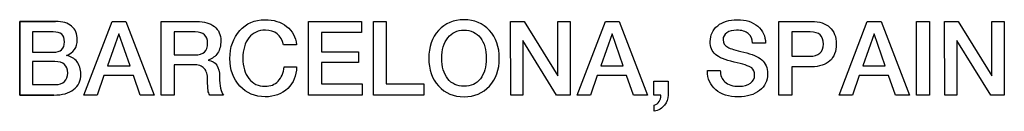
# Model space of a CAD drawing. Units: millimetres. Extents: x 5 to 821, y 20 to 574.
# Drawn here: x 349 to 370, y 112 to 114 of the extents above; entities that cross this region are included whole.
import ezdxf

# ---------------------------------------------------------------- set-up
doc = ezdxf.new("R2010")
doc.units = ezdxf.units.MM
doc.layers.add('Capa_1', color=7, linetype='Continuous')

msp = doc.modelspace()

# ---------------------------------------------------------------- linework, layer by layer
at = {"layer": 'Capa_1', "color": 7, "linetype": 'Continuous'}
for points in [[(348.891, 112.026), (348.891, 112.026), (348.889, 113.601), (348.889, 113.601)], [(348.889, 113.601), (348.889, 113.601), (349.654, 113.601), (349.654, 113.601)], [(350.258, 112.026), (350.258, 112.026), (350.863, 113.601), (350.863, 113.601)], [(350.863, 113.601), (350.863, 113.601), (351.156, 113.601), (351.156, 113.601)], [(351.156, 113.601), (351.156, 113.601), (351.765, 112.026), (351.765, 112.026)], [(351.914, 112.026), (351.914, 112.026), (351.912, 113.601), (351.912, 113.601)], [(351.912, 113.601), (351.912, 113.601), (352.675, 113.601), (352.675, 113.601)], [(355.058, 112.026), (355.058, 112.026), (355.056, 113.601), (355.056, 113.601)], [(355.056, 113.601), (355.056, 113.601), (356.192, 113.601), (356.192, 113.601)], [(356.192, 113.601), (356.192, 113.601), (356.192, 113.363), (356.192, 113.363)], [(356.447, 112.026), (356.447, 112.026), (356.445, 113.601), (356.445, 113.601)], [(356.445, 113.601), (356.445, 113.601), (356.719, 113.601), (356.719, 113.601)], [(356.719, 113.601), (356.719, 113.601), (356.721, 112.265), (356.721, 112.265)], [(359.376, 113.601), (359.376, 113.601), (359.667, 113.602), (359.667, 113.602)], [(359.378, 112.026), (359.378, 112.026), (359.376, 113.601), (359.376, 113.601)], [(359.667, 113.602), (359.667, 113.602), (360.388, 112.44), (360.388, 112.44)], [(360.388, 112.44), (360.388, 112.44), (360.388, 113.601), (360.388, 113.601)], [(360.388, 113.601), (360.388, 113.601), (360.648, 113.601), (360.648, 113.601)], [(360.648, 113.601), (360.648, 113.601), (360.65, 112.026), (360.65, 112.026)], [(360.796, 112.026), (360.796, 112.026), (361.4, 113.601), (361.4, 113.601)], [(361.4, 113.601), (361.4, 113.601), (361.693, 113.601), (361.693, 113.601)], [(361.693, 113.601), (361.693, 113.601), (362.301, 112.026), (362.301, 112.026)], [(365.106, 112.026), (365.106, 112.026), (365.104, 113.601), (365.104, 113.601)], [(365.104, 113.601), (365.104, 113.601), (365.81, 113.601), (365.81, 113.601)], [(366.392, 112.026), (366.392, 112.026), (366.996, 113.601), (366.996, 113.601)], [(366.996, 113.601), (366.996, 113.601), (367.289, 113.601), (367.289, 113.601)], [(367.289, 113.601), (367.289, 113.601), (367.898, 112.026), (367.898, 112.026)], [(368.048, 112.026), (368.048, 112.026), (368.046, 113.601), (368.046, 113.601)], [(368.046, 113.601), (368.046, 113.601), (368.321, 113.601), (368.321, 113.601)], [(368.321, 113.601), (368.321, 113.601), (368.323, 112.026), (368.323, 112.026)], [(368.647, 113.601), (368.647, 113.601), (368.939, 113.602), (368.939, 113.602)], [(368.649, 112.026), (368.649, 112.026), (368.647, 113.601), (368.647, 113.601)], [(368.939, 113.602), (368.939, 113.602), (369.659, 112.44), (369.659, 112.44)], [(369.659, 112.44), (369.659, 112.44), (369.659, 113.601), (369.659, 113.601)], [(369.659, 113.601), (369.659, 113.601), (369.92, 113.601), (369.92, 113.601)], [(369.92, 113.601), (369.92, 113.601), (369.922, 112.026), (369.922, 112.026)], [(349.601, 113.376), (349.601, 113.376), (349.165, 113.376), (349.165, 113.376)], [(349.165, 113.376), (349.165, 113.376), (349.165, 112.942), (349.165, 112.942)], [(352.641, 113.376), (352.641, 113.376), (352.19, 113.376), (352.19, 113.376)], [(352.19, 113.376), (352.19, 113.376), (352.19, 112.884), (352.19, 112.884)], [(365.777, 113.376), (365.777, 113.376), (365.38, 113.376), (365.38, 113.376)], [(365.38, 113.376), (365.38, 113.376), (365.38, 112.856), (365.38, 112.856)], [(351.006, 113.338), (351.006, 113.338), (350.764, 112.654), (350.764, 112.654)], [(351.246, 112.653), (351.246, 112.653), (351.006, 113.338), (351.006, 113.338)], [(356.192, 113.363), (356.192, 113.363), (355.334, 113.363), (355.334, 113.363)], [(355.334, 113.363), (355.334, 113.363), (355.334, 112.95), (355.334, 112.95)], [(360.359, 112.026), (360.359, 112.026), (359.638, 113.193), (359.638, 113.193)], [(359.638, 113.193), (359.638, 113.193), (359.638, 112.026), (359.638, 112.026)], [(361.543, 113.338), (361.543, 113.338), (361.301, 112.654), (361.301, 112.654)], [(361.783, 112.653), (361.783, 112.653), (361.543, 113.338), (361.543, 113.338)], [(367.139, 113.338), (367.139, 113.338), (366.897, 112.654), (366.897, 112.654)], [(367.38, 112.653), (367.38, 112.653), (367.139, 113.338), (367.139, 113.338)], [(369.631, 112.026), (369.631, 112.026), (368.909, 113.193), (368.909, 113.193)], [(368.909, 113.193), (368.909, 113.193), (368.909, 112.026), (368.909, 112.026)], [(354.803, 113.101), (354.803, 113.101), (354.527, 113.101), (354.527, 113.101)], [(355.334, 112.95), (355.334, 112.95), (356.125, 112.95), (356.125, 112.95)], [(356.125, 112.95), (356.125, 112.95), (356.125, 112.723), (356.125, 112.723)], [(364.82, 113.136), (364.82, 113.136), (364.542, 113.136), (364.542, 113.136)], [(349.165, 112.942), (349.165, 112.942), (349.601, 112.942), (349.601, 112.942)], [(349.165, 112.743), (349.165, 112.743), (349.165, 112.252), (349.165, 112.252)], [(349.643, 112.743), (349.643, 112.743), (349.165, 112.743), (349.165, 112.743)], [(352.19, 112.884), (352.19, 112.884), (352.635, 112.884), (352.635, 112.884)], [(365.38, 112.856), (365.38, 112.856), (365.772, 112.856), (365.772, 112.856)], [(350.764, 112.654), (350.764, 112.654), (351.246, 112.653), (351.246, 112.653)], [(352.19, 112.675), (352.19, 112.675), (352.19, 112.026), (352.19, 112.026)], [(352.593, 112.675), (352.593, 112.675), (352.19, 112.675), (352.19, 112.675)], [(354.536, 112.627), (354.536, 112.627), (354.803, 112.627), (354.803, 112.627)], [(356.125, 112.723), (356.125, 112.723), (355.334, 112.723), (355.334, 112.723)], [(355.334, 112.723), (355.334, 112.723), (355.334, 112.265), (355.334, 112.265)], [(361.301, 112.654), (361.301, 112.654), (361.783, 112.653), (361.783, 112.653)], [(363.58, 112.54), (363.58, 112.54), (363.58, 112.552), (363.58, 112.552)], [(363.58, 112.552), (363.58, 112.552), (363.856, 112.552), (363.856, 112.552)], [(365.38, 112.631), (365.38, 112.631), (365.38, 112.026), (365.38, 112.026)], [(365.803, 112.631), (365.803, 112.631), (365.38, 112.631), (365.38, 112.631)], [(366.897, 112.654), (366.897, 112.654), (367.38, 112.653), (367.38, 112.653)], [(350.688, 112.443), (350.688, 112.443), (350.542, 112.026), (350.542, 112.026)], [(351.318, 112.443), (351.318, 112.443), (350.688, 112.443), (350.688, 112.443)], [(351.466, 112.026), (351.466, 112.026), (351.318, 112.443), (351.318, 112.443)], [(361.226, 112.443), (361.226, 112.443), (361.08, 112.026), (361.08, 112.026)], [(361.855, 112.443), (361.855, 112.443), (361.226, 112.443), (361.226, 112.443)], [(362.003, 112.026), (362.003, 112.026), (361.855, 112.443), (361.855, 112.443)], [(362.434, 112.324), (362.434, 112.324), (362.74, 112.324), (362.74, 112.324)], [(362.434, 112.026), (362.434, 112.026), (362.434, 112.324), (362.434, 112.324)], [(362.74, 112.324), (362.74, 112.324), (362.74, 112.026), (362.74, 112.026)], [(366.821, 112.443), (366.821, 112.443), (366.676, 112.026), (366.676, 112.026)], [(367.451, 112.443), (367.451, 112.443), (366.821, 112.443), (366.821, 112.443)], [(367.6, 112.026), (367.6, 112.026), (367.451, 112.443), (367.451, 112.443)], [(349.165, 112.252), (349.165, 112.252), (349.652, 112.252), (349.652, 112.252)], [(355.334, 112.265), (355.334, 112.265), (356.205, 112.265), (356.205, 112.265)], [(356.205, 112.265), (356.205, 112.265), (356.205, 112.026), (356.205, 112.026)], [(356.721, 112.265), (356.721, 112.265), (357.521, 112.265), (357.521, 112.265)], [(357.521, 112.265), (357.521, 112.265), (357.521, 112.026), (357.521, 112.026)], [(349.617, 112.026), (349.617, 112.026), (348.891, 112.026), (348.891, 112.026)], [(350.542, 112.026), (350.542, 112.026), (350.258, 112.026), (350.258, 112.026)], [(351.765, 112.026), (351.765, 112.026), (351.466, 112.026), (351.466, 112.026)], [(352.19, 112.026), (352.19, 112.026), (351.914, 112.026), (351.914, 112.026)], [(353.244, 112.026), (353.244, 112.026), (352.95, 112.026), (352.95, 112.026)], [(356.205, 112.026), (356.205, 112.026), (355.058, 112.026), (355.058, 112.026)], [(357.521, 112.026), (357.521, 112.026), (356.447, 112.026), (356.447, 112.026)], [(359.638, 112.026), (359.638, 112.026), (359.378, 112.026), (359.378, 112.026)], [(360.65, 112.026), (360.65, 112.026), (360.359, 112.026), (360.359, 112.026)], [(361.08, 112.026), (361.08, 112.026), (360.796, 112.026), (360.796, 112.026)], [(362.301, 112.026), (362.301, 112.026), (362.003, 112.026), (362.003, 112.026)], [(362.586, 112.026), (362.586, 112.026), (362.434, 112.026), (362.434, 112.026)], [(362.442, 111.813), (362.538, 111.839), (362.586, 111.911), (362.586, 112.026)], [(365.38, 112.026), (365.38, 112.026), (365.106, 112.026), (365.106, 112.026)], [(366.676, 112.026), (366.676, 112.026), (366.392, 112.026), (366.392, 112.026)], [(367.898, 112.026), (367.898, 112.026), (367.6, 112.026), (367.6, 112.026)], [(368.323, 112.026), (368.323, 112.026), (368.048, 112.026), (368.048, 112.026)], [(368.909, 112.026), (368.909, 112.026), (368.649, 112.026), (368.649, 112.026)], [(369.922, 112.026), (369.922, 112.026), (369.631, 112.026), (369.631, 112.026)], [(362.442, 111.679), (362.442, 111.679), (362.442, 111.813), (362.442, 111.813)]]:
    msp.add_open_spline(points, degree=3, dxfattribs=at)
for points, knots in [([(349.617, 112.026), (349.617, 112.026), (348.891, 112.026), (348.891, 112.026), (348.891, 112.026), (348.889, 113.601), (348.889, 113.601), (348.889, 113.601), (349.654, 113.601), (349.654, 113.601)], [0, 0, 0, 0, 0.333237, 0.333237, 0.333237, 0.666619, 0.666619, 0.666619, 1, 1, 1, 1]), ([(349.617, 112.026), (349.617, 112.026), (348.891, 112.026), (348.891, 112.026), (348.891, 112.026), (348.889, 113.601), (348.889, 113.601), (348.889, 113.601), (349.654, 113.601), (349.654, 113.601), (349.804, 113.601), (349.919, 113.568), (349.999, 113.501), (350.079, 113.434), (350.119, 113.336), (350.119, 113.206), (350.12, 113.125), (350.099, 113.057), (350.059, 113), (350.019, 112.944), (349.962, 112.902), (349.89, 112.873), (349.986, 112.853), (350.06, 112.808), (350.114, 112.739), (350.167, 112.67), (350.195, 112.583), (350.195, 112.478), (350.195, 112.333), (350.144, 112.222), (350.042, 112.144), (349.941, 112.066), (349.799, 112.026), (349.617, 112.026), (349.617, 112.026), (349.617, 112.026), (349.617, 112.026)], [0, 0, 0, 0, 0.0833, 0.0833, 0.0833, 0.166637, 0.166637, 0.166637, 0.249973, 0.249973, 0.249973, 0.333309, 0.333309, 0.333309, 0.416646, 0.416646, 0.416646, 0.499982, 0.499982, 0.499982, 0.583318, 0.583318, 0.583318, 0.666655, 0.666655, 0.666655, 0.749991, 0.749991, 0.749991, 0.833327, 0.833327, 0.833327, 0.916664, 0.916664, 0.916664, 1, 1, 1, 1]), ([(352.675, 113.601), (352.834, 113.601), (352.959, 113.565), (353.05, 113.491), (353.141, 113.418), (353.186, 113.316), (353.186, 113.187), (353.187, 113.083), (353.164, 112.997), (353.117, 112.925), (353.071, 112.854), (353.004, 112.804), (352.916, 112.776), (353.077, 112.75), (353.158, 112.631), (353.158, 112.419), (353.158, 112.321), (353.166, 112.239), (353.18, 112.173), (353.195, 112.108), (353.216, 112.059), (353.244, 112.026)], [0, 0, 0, 0, 0.142857, 0.142857, 0.142857, 0.285714, 0.285714, 0.285714, 0.428571, 0.428571, 0.428571, 0.571429, 0.571429, 0.571429, 0.714286, 0.714286, 0.714286, 0.857143, 0.857143, 0.857143, 1, 1, 1, 1]), ([(354.803, 112.627), (354.803, 112.441), (354.74, 112.289), (354.614, 112.169), (354.489, 112.049), (354.328, 111.989), (354.135, 111.989), (353.914, 111.989), (353.733, 112.066), (353.592, 112.219), (353.451, 112.372), (353.38, 112.567), (353.38, 112.807), (353.381, 113.05), (353.45, 113.249), (353.59, 113.404), (353.73, 113.561), (353.909, 113.639), (354.128, 113.639), (354.315, 113.639), (354.469, 113.591), (354.592, 113.494), (354.715, 113.398), (354.785, 113.267), (354.803, 113.101)], [0, 0, 0, 0, 0.125, 0.125, 0.125, 0.25, 0.25, 0.25, 0.375, 0.375, 0.375, 0.5, 0.5, 0.5, 0.625, 0.625, 0.625, 0.75, 0.75, 0.75, 0.875, 0.875, 0.875, 1, 1, 1, 1]), ([(359.135, 112.814), (359.135, 112.571), (359.065, 112.373), (358.925, 112.219), (358.785, 112.066), (358.603, 111.989), (358.381, 111.989), (358.161, 111.989), (357.98, 112.067), (357.839, 112.221), (357.698, 112.375), (357.627, 112.573), (357.627, 112.814), (357.627, 113.055), (357.698, 113.253), (357.839, 113.407), (357.98, 113.562), (358.161, 113.639), (358.381, 113.639), (358.602, 113.639), (358.782, 113.562), (358.924, 113.407), (359.065, 113.253), (359.135, 113.055), (359.135, 112.814)], [0, 0, 0, 0, 0.125, 0.125, 0.125, 0.25, 0.25, 0.25, 0.375, 0.375, 0.375, 0.5, 0.5, 0.5, 0.625, 0.625, 0.625, 0.75, 0.75, 0.75, 0.875, 0.875, 0.875, 1, 1, 1, 1]), ([(363.856, 112.552), (363.856, 112.447), (363.888, 112.366), (363.951, 112.309), (364.02, 112.246), (364.123, 112.214), (364.259, 112.214), (364.361, 112.214), (364.441, 112.235), (364.5, 112.278), (364.558, 112.321), (364.588, 112.38), (364.588, 112.456), (364.588, 112.527), (364.567, 112.577), (364.526, 112.607), (364.468, 112.649), (364.342, 112.691), (364.149, 112.733), (363.957, 112.775), (363.823, 112.829), (363.75, 112.895), (363.676, 112.962), (363.64, 113.053), (363.64, 113.171), (363.64, 113.311), (363.693, 113.424), (363.8, 113.509), (363.906, 113.596), (364.046, 113.639), (364.218, 113.639), (364.4, 113.639), (364.546, 113.592), (364.656, 113.498), (364.765, 113.405), (364.82, 113.284), (364.82, 113.136)], [0, 0, 0, 0, 0.083333, 0.083333, 0.083333, 0.166667, 0.166667, 0.166667, 0.25, 0.25, 0.25, 0.333333, 0.333333, 0.333333, 0.416667, 0.416667, 0.416667, 0.5, 0.5, 0.5, 0.583333, 0.583333, 0.583333, 0.666667, 0.666667, 0.666667, 0.75, 0.75, 0.75, 0.833333, 0.833333, 0.833333, 0.916667, 0.916667, 0.916667, 1, 1, 1, 1]), ([(365.81, 113.601), (365.974, 113.601), (366.102, 113.559), (366.194, 113.474), (366.286, 113.39), (366.332, 113.271), (366.332, 113.118), (366.332, 112.961), (366.287, 112.84), (366.195, 112.757), (366.104, 112.673), (365.973, 112.631), (365.803, 112.631)], [0, 0, 0, 0, 0.25, 0.25, 0.25, 0.5, 0.5, 0.5, 0.75, 0.75, 0.75, 1, 1, 1, 1]), ([(349.601, 112.942), (349.765, 112.942), (349.846, 113.015), (349.846, 113.162), (349.846, 113.24), (349.827, 113.296), (349.79, 113.327), (349.753, 113.36), (349.689, 113.376), (349.601, 113.376)], [0, 0, 0, 0, 0.333333, 0.333333, 0.333333, 0.666667, 0.666667, 0.666667, 1, 1, 1, 1]), ([(352.635, 112.884), (352.815, 112.884), (352.904, 112.968), (352.904, 113.136), (352.904, 113.296), (352.816, 113.376), (352.641, 113.376)], [0, 0, 0, 0, 0.5, 0.5, 0.5, 1, 1, 1, 1]), ([(354.527, 113.101), (354.473, 113.31), (354.343, 113.414), (354.137, 113.414), (353.988, 113.414), (353.871, 113.36), (353.785, 113.252), (353.699, 113.143), (353.656, 112.997), (353.656, 112.814)], [0, 0, 0, 0, 0.333333, 0.333333, 0.333333, 0.666667, 0.666667, 0.666667, 1, 1, 1, 1]), ([(358.857, 112.814), (358.857, 112.997), (358.815, 113.143), (358.731, 113.252), (358.646, 113.36), (358.53, 113.414), (358.381, 113.414), (358.236, 113.414), (358.12, 113.36), (358.034, 113.252), (357.948, 113.143), (357.905, 112.997), (357.905, 112.814), (357.905, 112.631), (357.948, 112.486), (358.033, 112.377), (358.118, 112.268), (358.234, 112.214), (358.381, 112.214), (358.53, 112.214), (358.646, 112.268), (358.731, 112.376), (358.815, 112.484), (358.857, 112.63), (358.857, 112.814)], [0, 0, 0, 0, 0.125, 0.125, 0.125, 0.25, 0.25, 0.25, 0.375, 0.375, 0.375, 0.5, 0.5, 0.5, 0.625, 0.625, 0.625, 0.75, 0.75, 0.75, 0.875, 0.875, 0.875, 1, 1, 1, 1]), ([(364.542, 113.136), (364.542, 113.224), (364.512, 113.292), (364.454, 113.341), (364.395, 113.39), (364.312, 113.414), (364.204, 113.414), (364.116, 113.414), (364.046, 113.396), (363.994, 113.36), (363.942, 113.323), (363.915, 113.273), (363.915, 113.209), (363.916, 113.138), (363.949, 113.084), (364.015, 113.048), (364.068, 113.018), (364.182, 112.984), (364.359, 112.943), (364.535, 112.902), (364.662, 112.849), (364.74, 112.783), (364.824, 112.711), (364.866, 112.61), (364.866, 112.481)], [0, 0, 0, 0, 0.125, 0.125, 0.125, 0.25, 0.25, 0.25, 0.375, 0.375, 0.375, 0.5, 0.5, 0.5, 0.625, 0.625, 0.625, 0.75, 0.75, 0.75, 0.875, 0.875, 0.875, 1, 1, 1, 1]), ([(365.772, 112.856), (365.86, 112.856), (365.93, 112.879), (365.982, 112.924), (366.033, 112.97), (366.059, 113.033), (366.059, 113.114), (366.059, 113.203), (366.036, 113.27), (365.989, 113.312), (365.943, 113.355), (365.872, 113.376), (365.777, 113.376)], [0, 0, 0, 0, 0.25, 0.25, 0.25, 0.5, 0.5, 0.5, 0.75, 0.75, 0.75, 1, 1, 1, 1]), ([(349.652, 112.252), (349.735, 112.252), (349.799, 112.273), (349.846, 112.316), (349.893, 112.358), (349.917, 112.419), (349.917, 112.498), (349.917, 112.662), (349.826, 112.743), (349.643, 112.743)], [0, 0, 0, 0, 0.333333, 0.333333, 0.333333, 0.666667, 0.666667, 0.666667, 1, 1, 1, 1]), ([(353.656, 112.814), (353.656, 112.633), (353.699, 112.488), (353.785, 112.379), (353.871, 112.269), (353.987, 112.214), (354.132, 112.214), (354.246, 112.214), (354.338, 112.251), (354.41, 112.324), (354.482, 112.398), (354.524, 112.498), (354.536, 112.627)], [0, 0, 0, 0, 0.25, 0.25, 0.25, 0.5, 0.5, 0.5, 0.75, 0.75, 0.75, 1, 1, 1, 1]), ([(352.95, 112.026), (352.931, 112.053), (352.919, 112.087), (352.913, 112.129), (352.907, 112.171), (352.904, 112.245), (352.904, 112.351), (352.904, 112.461), (352.88, 112.543), (352.831, 112.596), (352.783, 112.649), (352.704, 112.675), (352.593, 112.675)], [0, 0, 0, 0, 0.25, 0.25, 0.25, 0.5, 0.5, 0.5, 0.75, 0.75, 0.75, 1, 1, 1, 1]), ([(364.866, 112.481), (364.866, 112.332), (364.808, 112.213), (364.694, 112.124), (364.579, 112.034), (364.428, 111.989), (364.239, 111.989), (364.037, 111.989), (363.876, 112.039), (363.758, 112.14), (363.64, 112.241), (363.58, 112.375), (363.58, 112.54)], [0, 0, 0, 0, 0.25, 0.25, 0.25, 0.5, 0.5, 0.5, 0.75, 0.75, 0.75, 1, 1, 1, 1]), ([(362.74, 112.026), (362.74, 111.945), (362.715, 111.872), (362.665, 111.811), (362.611, 111.744), (362.537, 111.699), (362.442, 111.679)], [0, 0, 0, 0, 0.5, 0.5, 0.5, 1, 1, 1, 1])]:
    msp.add_open_spline(points, degree=3, knots=knots, dxfattribs=at)

doc.saveas('drawing.dxf')
